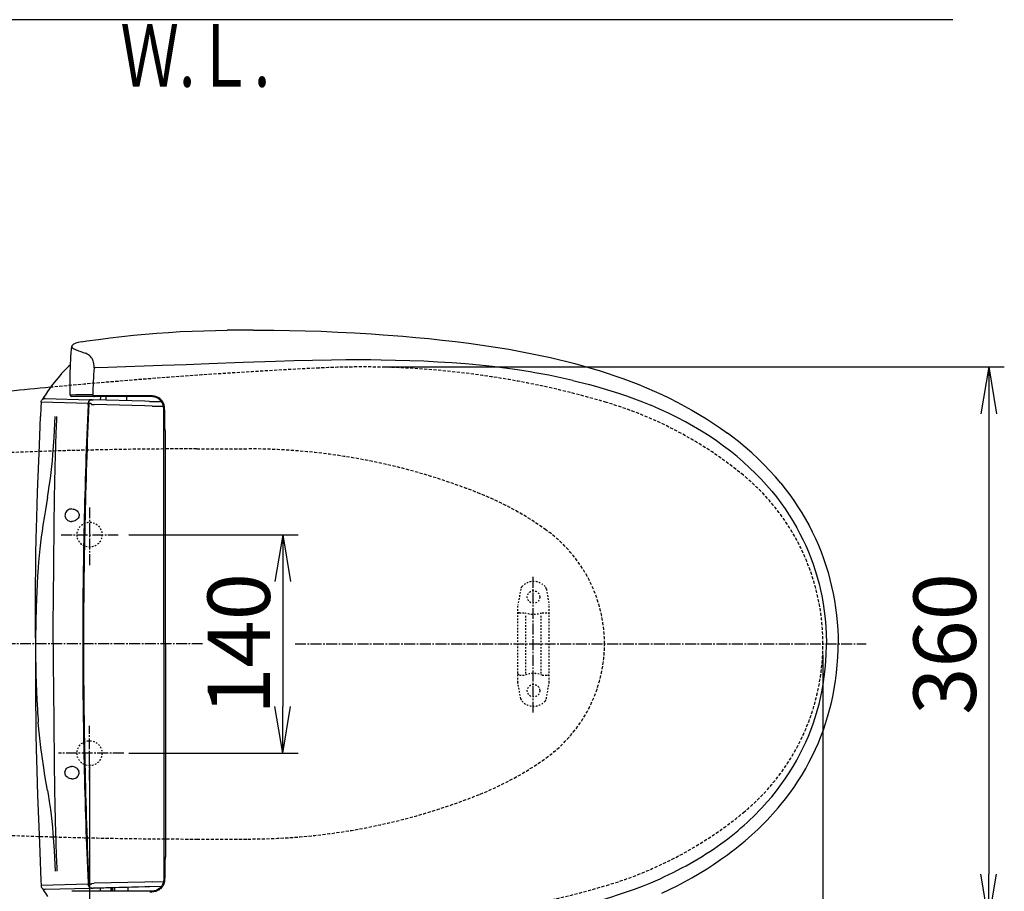
# Model space of a CAD drawing. Extents: x 0 to 1997, y 8 to 2789.
# Drawn here: x 629 to 1259, y 2230 to 2789 of the extents above; entities that cross this region are included whole.
import ezdxf
from ezdxf.enums import TextEntityAlignment as Align

# ---------------------------------------------------------------- set-up
doc = ezdxf.new("R2010")
doc.units = 0
for name, pattern in [('EXLTYPE1', [3, 2, -1]), ('EXLTYPE2', [2, 1, -1]), ('EXLTYPE3', [10, 7, -1, 1, -1])]:
    doc.linetypes.add(name, pattern=pattern)
doc.layers.get('0').update_dxf_attribs({"linetype": 'CONTINUOUS'})
doc.layers.get('DEFPOINTS').update_dxf_attribs({"linetype": 'CONTINUOUS'})
for name, color, linetype in [('便器', 7, 'CONTINUOUS'), ('便座', 7, 'CONTINUOUS'), ('寸法', 7, 'CONTINUOUS')]:
    doc.layers.add(name, color=color, linetype=linetype)
doc.styles.add('EXCADDIM1', font='monotxt', dxfattribs={"width": 0.84, "bigfont": 'extfont'})
doc.styles.add('EXCADSTD', font='monotxt', dxfattribs={"bigfont": 'extfont'})
doc.styles.get("Standard").update_dxf_attribs({"font": 'monotxt', "bigfont": 'extfont'})
doc.dimstyles.new('ISO-25', dxfattribs={"dimtxt": 2.5, "dimasz": 2.5, "dimexe": 1.25, "dimexo": 0.625, "dimtad": 1, "dimtxsty": 'STANDARD', "dimcen": 2.5, "dimazin": 3, "dimtfac": 1, "dimtmove": 0, "dimatfit": 3})

# ---------------------------------------------------------------- blocks, each defined once
blk = doc.blocks.new('EX_NORM')
at = {"color": 0, "linetype": 'CONTINUOUS'}
for q in [(-1, 0.167), (-1, 0), (-1, -0.167)]:
    blk.add_line((0, 0), q, dxfattribs=at)
blk = doc.blocks.new('*D19')
at = {"layer": 'DEFPOINTS', "color": 0}
for p in [(691.56, 2459), (691.56, 2319), (797.1, 2319)]:
    blk.add_point(p, dxfattribs=at)
at = {"layer": '便器', "color": 3, "linetype": 'CONTINUOUS'}
for p, q in [((698.56, 2459), (807.1, 2459)), ((797.1, 2429), (797.1, 2349)), ((698.56, 2319), (807.1, 2319))]:
    blk.add_line(p, q, dxfattribs=at)
at = {"layer": '便器', "color": 3, "xscale": 30, "yscale": 30, "zscale": 30}
for p, rotation in [((797.1, 2459), 90), ((797.1, 2319), 270)]:
    blk.add_blockref('EX_NORM', p, dxfattribs=dict(at, rotation=rotation))
at = {"layer": '便器', "color": 2, "insert": (774.1, 2389), "char_height": 40, "attachment_point": 5, "rotation": 90, "style": 'EXCADDIM1'}
blk.add_mtext('140', dxfattribs=at)
blk = doc.blocks.new('*D20')
at = {"layer": 'DEFPOINTS', "color": 0}
for p in [(854.94, 2566.5), (854.94, 2211.5), (1249.5, 2211.5)]:
    blk.add_point(p, dxfattribs=at)
at = {"layer": '便器', "color": 3, "linetype": 'CONTINUOUS'}
for p, q in [((861.94, 2566.5), (1259.5, 2566.5)), ((1249.5, 2536.5), (1249.5, 2241.5))]:
    blk.add_line(p, q, dxfattribs=at)
at = {"layer": '便器', "color": 3, "xscale": 30, "yscale": 30, "zscale": 30}
for p, rotation in [((1249.5, 2566.5), 90), ((1249.5, 2211.5), 270)]:
    blk.add_blockref('EX_NORM', p, dxfattribs=dict(at, rotation=rotation))
at = {"layer": '便器', "color": 2, "insert": (1226.5, 2389), "char_height": 40, "attachment_point": 5, "rotation": 90, "style": 'EXCADDIM1'}
blk.add_mtext('360', dxfattribs=at)
blk = doc.blocks.new('*D26')
at = {"layer": 'DEFPOINTS', "color": 0}
for p in [(353, 2389), (1143.31, 2389), (1143.31, 1934)]:
    blk.add_point(p, dxfattribs=at)
at = {"layer": '寸法', "color": 3, "linetype": 'CONTINUOUS'}
for p, q in [((1143.31, 2382), (1143.31, 1924)), ((383, 1934), (1113.31, 1934))]:
    blk.add_line(p, q, dxfattribs=at)
at = {"layer": '寸法', "color": 3, "xscale": 30, "yscale": 30, "zscale": 30, "rotation": 180}
blk.add_blockref('EX_NORM', (353, 1934), dxfattribs=at)
at = {"layer": '寸法', "color": 3, "xscale": 30, "yscale": 30, "zscale": 30}
blk.add_blockref('EX_NORM', (1143.31, 1934), dxfattribs=at)
at = {"layer": '寸法', "color": 2, "insert": (748.15, 1957), "char_height": 40, "attachment_point": 5, "style": 'EXCADDIM1'}
blk.add_mtext('790', dxfattribs=at)
blk = doc.blocks.new('*D27')
at = {"layer": 'DEFPOINTS', "color": 0}
for p in [(1143.31, 2389), (673.31, 2319), (1143.31, 2055)]:
    blk.add_point(p, dxfattribs=at)
at = {"layer": '寸法', "color": 3, "linetype": 'CONTINUOUS'}
for p, q in [((673.31, 2312), (673.31, 2045)), ((703.31, 2055), (1113.31, 2055))]:
    blk.add_line(p, q, dxfattribs=at)
at = {"layer": '寸法', "color": 3, "xscale": 30, "yscale": 30, "zscale": 30, "rotation": 180}
blk.add_blockref('EX_NORM', (673.31, 2055), dxfattribs=at)
at = {"layer": '寸法', "color": 3, "xscale": 30, "yscale": 30, "zscale": 30}
blk.add_blockref('EX_NORM', (1143.31, 2055), dxfattribs=at)
at = {"layer": '寸法', "color": 2, "insert": (908.31, 2078.5), "char_height": 40, "attachment_point": 5, "style": 'EXCADDIM1'}
blk.add_mtext('470', dxfattribs=at)
blk = doc.blocks.new('*D28')
at = {"layer": 'DEFPOINTS', "color": 0}
for p in [(402.99, 2389), (1143.31, 2389), (402.99, 1994)]:
    blk.add_point(p, dxfattribs=at)
at = {"layer": '寸法', "color": 3, "linetype": 'CONTINUOUS'}
for p, q in [((402.99, 2382), (402.99, 1984)), ((1113.31, 1994), (432.99, 1994))]:
    blk.add_line(p, q, dxfattribs=at)
at = {"layer": '寸法', "color": 3, "xscale": 30, "yscale": 30, "zscale": 30, "rotation": 180}
blk.add_blockref('EX_NORM', (402.99, 1994), dxfattribs=at)
at = {"layer": '寸法', "color": 3, "xscale": 30, "yscale": 30, "zscale": 30}
blk.add_blockref('EX_NORM', (1143.31, 1994), dxfattribs=at)
at = {"layer": '寸法', "color": 2, "insert": (773.15, 2017.5), "char_height": 40, "attachment_point": 5, "style": 'EXCADDIM1'}
blk.add_mtext('740', dxfattribs=at)

msp = doc.modelspace()

# ---------------------------------------------------------------- linework, layer by layer
at = {"layer": '便器', "color": 7, "linetype": 'CONTINUOUS'}
msp.add_line((1226.5, 2789), (353, 2789), dxfattribs=at)
at = {"layer": '便器', "color": 6, "linetype": 'EXLTYPE1'}
for p, q in [((742.028, 2513.998), (774.732, 2513.998)), ((742.028, 2263.998), (774.732, 2263.998))]:
    msp.add_line(p, q, dxfattribs=at)
at = {"layer": '便器', "color": 6, "linetype": 'EXLTYPE3'}
for p, q in [((673.307, 2476.498), (673.307, 2438.498)), ((655.111, 2458.998), (691.562, 2458.998)), ((957.519, 2345), (957.519, 2432.4)), ((745.8, 2388.998), (353, 2388.998)), ((673.307, 2301.498), (673.307, 2336.498))]:
    msp.add_line(p, q, dxfattribs=at)
at = {"layer": '便器', "color": 6, "linetype": 'EXLTYPE2'}
for p, q in [((949.61, 2424.179), (947.867, 2414.294)), ((966.033, 2424.179), (967.776, 2414.294)), ((947.821, 2364.298), (947.821, 2413.773)), ((967.821, 2364.298), (967.821, 2413.773)), ((948.821, 2409.036), (952.253, 2409.036)), ((952.821, 2370.036), (952.821, 2408.036)), ((962.821, 2370.036), (962.821, 2408.036)), ((963.389, 2409.036), (966.821, 2409.036)), ((948.821, 2369.036), (952.253, 2369.036)), ((963.389, 2369.036), (966.821, 2369.036)), ((949.61, 2353.893), (947.867, 2363.777)), ((966.033, 2353.893), (967.776, 2363.777))]:
    msp.add_line(p, q, dxfattribs=at)
at = {"layer": '便器', "color": 2, "linetype": 'EXLTYPE2'}
for centre in [(673.307, 2458.998), (673.307, 2318.998)]:
    msp.add_circle(centre, 8, dxfattribs=at)
at = {"layer": '便器', "color": 6, "linetype": 'EXLTYPE2'}
for centre in [(957.821, 2419.036), (957.821, 2359.036)]:
    msp.add_circle(centre, 4, dxfattribs=at)
at = {"layer": '便器', "color": 2, "linetype": 'EXLTYPE1'}
for centre, radius, start, end in [((1020.021, -1429.208), 4000, 92.8587, 95.331531), ((847.959, 2016.498), 550, 73.455087, 92.8587), ((933.39, 2304.078), 250, 50.534613, 73.455087), ((1003.307, 2388.998), 140, 0, 50.534613), ((1003.307, 2388.998), 140, 309.465387, 0), ((933.39, 2473.919), 250, 286.544913, 309.465387), ((847.959, 2761.498), 550, 267.1413, 286.544913)]:
    msp.add_arc(centre, radius, start, end, dxfattribs=at)
at = {"layer": '便器', "color": 2, "linetype": 'CONTINUOUS'}
msp.add_arc((1020.021, -1429.208), 4000, 95.331531, 96.097782, dxfattribs=at)
at = {"layer": '便器', "color": 6, "linetype": 'EXLTYPE1'}
for centre, radius, start, end in [((742.028, -486.002), 3000, 90, 94.896856), ((774.732, 2113.998), 400, 68.147576, 90), ((849.175, 2299.628), 200, 54.337223, 68.147576), ((913.307, 2388.998), 90, 0, 54.337223), ((913.307, 2388.998), 90, 305.662777, 0), ((849.175, 2478.369), 200, 291.852424, 305.662777), ((774.732, 2663.998), 400, 270, 291.852442), ((742.028, 5263.998), 3000, 265.103144, 270)]:
    msp.add_arc(centre, radius, start, end, dxfattribs=at)
at = {"layer": '便器', "color": 6, "linetype": 'EXLTYPE2'}
for centre, radius, start, end in [((952.564, 2423.658), 3, 138.678341, 170), ((957.821, 2419.036), 10, 41.321659, 138.678341), ((963.078, 2423.658), 3, 10, 41.321659), ((950.821, 2413.773), 3, 170, 180), ((964.821, 2413.773), 3, 0, 10), ((948.821, 2408.036), 1, 90, 180), ((957.821, 2424.036), 16, 249.635865, 290.364135), ((966.821, 2408.036), 1, 0, 90), ((967.521, 2372.155), 0.3, 0, 75.068583), ((948.821, 2370.036), 1, 180, 270), ((957.821, 2354.036), 16, 69.635865, 110.364135), ((966.821, 2370.036), 1, 270, 0), ((950.821, 2364.298), 3, 180, 190), ((964.821, 2364.298), 3, 350, 0), ((952.564, 2354.414), 3, 190, 221.321659), ((963.078, 2354.414), 3, 318.678341, 350), ((957.821, 2359.036), 10, 221.321659, 318.678341)]:
    msp.add_arc(centre, radius, start, end, dxfattribs=at)
at = {"layer": '便座', "color": 6, "linetype": 'CONTINUOUS'}
for p, q in [((661.69, 2577.285), (661.737, 2577.804)), ((661.737, 2577.804), (661.89, 2579.493)), ((676.934, 2565.944), (676.183, 2565.983)), ((672.385, 2543.02), (642.303, 2543.824)), ((643.157, 2545.775), (643.189, 2545.832)), ((644.916, 2546.207), (643.642, 2546.582)), ((644.865, 2546.208), (673.21, 2545.466)), ((664.631, 2548.52), (660.998, 2548.486)), ((665.497, 2547.498), (661.998, 2547.498)), ((674.55, 2547.498), (665.497, 2547.498)), ((672.271, 2547.499), (672.292, 2547.498)), ((672.286, 2547.499), (672.292, 2547.498)), ((672.38, 2542.588), (672.399, 2543.019)), ((672.399, 2543.019), (672.385, 2543.02)), ((672.88, 2542.576), (672.966, 2544.488)), ((672.899, 2543.006), (672.98, 2544.79)), ((674.065, 2542.975), (672.899, 2543.006)), ((672.966, 2544.488), (672.98, 2544.79)), ((675.325, 2548.533), (673.194, 2548.538)), ((674.909, 2545.421), (673.21, 2545.466)), ((674.551, 2547.498), (674.55, 2547.498)), ((676.52, 2547.498), (674.551, 2547.498)), ((674.909, 2545.421), (675.681, 2545.401)), ((708.729, 2544.536), (675.681, 2545.401)), ((711.932, 2547.498), (676.52, 2547.498)), ((711.959, 2547.999), (676.539, 2547.999)), ((680.263, 2547.453), (680.207, 2545.283)), ((683.905, 2545.186), (683.893, 2547.498)), ((690.715, 2547.499), (690.674, 2547.498)), ((690.705, 2547.499), (690.674, 2547.498)), ((696.972, 2547.498), (696.958, 2544.844)), ((708.412, 2547.499), (708.375, 2547.498)), ((711.73, 2544.457), (708.729, 2544.536)), ((711.73, 2544.457), (719.495, 2544.254)), ((713.682, 2544.433), (713.682, 2544.406)), ((672.36, 2542.148), (672.38, 2542.588)), ((672.714, 2538.84), (672.79, 2540.559)), ((674.647, 2542.46), (676.287, 2542.387)), ((708.789, 2541.537), (676.287, 2542.387)), ((708.794, 2541.537), (708.789, 2541.537)), ((713.479, 2541.458), (708.794, 2541.537)), ((713.483, 2541.458), (713.479, 2541.458)), ((713.483, 2541.458), (720.678, 2541.27)), ((720.932, 2389.83), (720.932, 2538.499)), ((652.26, 2532.777), (652.326, 2534.649)), ((720.932, 2388.998), (720.932, 2389.83)), ((720.932, 2388.998), (720.932, 2239.498)), ((720.882, 2347.418), (720.906, 2347.418)), ((652.26, 2245.22), (652.326, 2243.348)), ((672.385, 2234.977), (642.303, 2234.173)), ((672.36, 2235.849), (672.38, 2235.409)), ((672.38, 2235.409), (672.399, 2234.978)), ((672.399, 2234.978), (672.385, 2234.977)), ((672.88, 2235.421), (672.966, 2233.509)), ((674.065, 2235.022), (672.899, 2234.991)), ((674.647, 2235.537), (676.287, 2235.61)), ((674.909, 2232.575), (719.495, 2233.743)), ((708.789, 2236.46), (676.287, 2235.61)), ((711.73, 2233.54), (708.729, 2233.461)), ((708.794, 2236.46), (708.789, 2236.46)), ((713.479, 2236.539), (708.794, 2236.46)), ((711.73, 2233.54), (719.495, 2233.743)), ((713.483, 2236.539), (713.479, 2236.539)), ((713.483, 2236.539), (720.678, 2236.727)), ((713.682, 2233.564), (713.682, 2233.591)), ((643.157, 2232.222), (643.189, 2232.165)), ((644.916, 2231.79), (643.642, 2231.414)), ((644.865, 2231.789), (673.21, 2232.531)), ((665.497, 2230.499), (661.998, 2230.499)), ((674.55, 2230.499), (665.497, 2230.499)), ((672.966, 2233.509), (672.98, 2233.207)), ((674.909, 2232.575), (673.21, 2232.531)), ((674.551, 2230.499), (674.55, 2230.499)), ((676.52, 2230.499), (674.551, 2230.499)), ((674.909, 2232.575), (675.681, 2232.596)), ((708.729, 2233.461), (675.681, 2232.596)), ((711.932, 2230.499), (676.52, 2230.499)), ((680.104, 2232.711), (680.093, 2230.499)), ((687.092, 2230.499), (687.083, 2232.894)), ((687.736, 2230.499), (687.728, 2232.911)), ((688.121, 2232.921), (688.13, 2230.499)), ((689.248, 2232.951), (689.256, 2230.499)), ((697.758, 2233.174), (697.772, 2230.499))]:
    msp.add_line(p, q, dxfattribs=at)
at = {"layer": '便座', "color": 6, "linetype": 'EXLTYPE3'}
for p, q in [((805, 2388.998), (1171, 2388.998)), ((695.307, 2318.998), (653.465, 2318.998))]:
    msp.add_line(p, q, dxfattribs=at)
at = {"layer": '便座', "color": 6, "linetype": 'CONTINUOUS', "flags": 128}
for points in [[(671.573, 2583.13), (679.051, 2584.171), (686.543, 2585.129), (694.058, 2586.005), (701.564, 2586.796), (709.046, 2587.505), (716.494, 2588.129), (723.987, 2588.666), (731.48, 2589.108), (738.979, 2589.457), (746.498, 2589.717), (754.039, 2589.898), (761.583, 2590.016)], [(778.111, 2590.11), (791.377, 2590.047), (801.395, 2589.905), (811.516, 2589.668), (821.81, 2589.327), (832.322, 2588.88), (843.07, 2588.323), (854.035, 2587.657), (861.441, 2587.15)], [(861.441, 2587.15), (873.977, 2586.185), (882.386, 2585.455), (890.831, 2584.648), (899.307, 2583.758), (907.808, 2582.776), (916.331, 2581.697), (924.869, 2580.513), (933.418, 2579.215), (941.972, 2577.797), (950.526, 2576.249), (959.072, 2574.563), (963.34, 2573.665)], [(667.904, 2582.53), (665.937, 2582.093), (664.63, 2581.72), (663.646, 2581.348), (662.988, 2581.007), (662.57, 2580.705), (662.218, 2580.331), (662.016, 2579.982), (661.927, 2579.717), (661.89, 2579.493)], [(667.904, 2582.53), (670.574, 2582.983), (671.573, 2583.13)], [(660.998, 2548.486), (660.949, 2555.958), (660.994, 2562.229), (661.114, 2567.254), (661.336, 2572.263), (661.586, 2576.004), (661.688, 2577.248)], [(661.89, 2579.493), (661.901, 2579.335), (661.961, 2579.174), (662.068, 2579.011), (662.22, 2578.848), (662.64, 2578.523), (663.238, 2578.176), (663.945, 2577.839), (664.764, 2577.5)], [(676.183, 2565.983), (676.199, 2567.227), (676.107, 2568.432), (675.928, 2569.456), (675.686, 2570.328), (675.465, 2570.917), (675.213, 2571.459), (674.93, 2571.965), (674.624, 2572.424), (673.971, 2573.205), (673.278, 2573.839), (672.558, 2574.357), (671.83, 2574.773), (671.094, 2575.108), (670.699, 2575.258)], [(958.753, 2562.803), (955.73, 2563.314), (947.606, 2564.585), (939.473, 2565.716), (931.336, 2566.714), (923.196, 2567.586), (914.289, 2568.406), (905.385, 2569.094), (896.488, 2569.659), (887.602, 2570.111), (878.472, 2570.466), (869.366, 2570.72), (860.289, 2570.883), (853.502, 2570.95), (846.737, 2570.975), (837.526, 2570.947), (828.373, 2570.855), (816.273, 2570.649), (804.309, 2570.368), (792.503, 2570.03), (771.804, 2569.341), (749.724, 2568.478), (735.234, 2567.905), (719.857, 2567.374), (685.104, 2566.223), (676.934, 2565.944)], [(963.34, 2573.665), (968.6, 2572.506), (973.845, 2571.286), (979.074, 2570.004), (984.284, 2568.658), (989.473, 2567.244), (994.641, 2565.76), (999.786, 2564.203), (1004.91, 2562.57), (1010.012, 2560.858), (1015.094, 2559.064), (1020.156, 2557.183), (1025.198, 2555.212), (1030.216, 2553.148), (1035.199, 2550.992), (1040.136, 2548.746), (1045.023, 2546.409), (1049.855, 2543.979), (1054.634, 2541.452), (1059.36, 2538.825), (1064.038, 2536.09), (1068.667, 2533.242), (1073.234, 2530.284), (1077.731, 2527.217), (1082.149, 2524.041)], [(661.133, 2567.8), (659.937, 2566.743), (657.626, 2564.542), (655.417, 2562.239), (654.2, 2560.885), (651.851, 2558.096), (649.613, 2555.225), (647.474, 2552.289), (646.438, 2550.802)], [(982.998, 2557.877), (979.178, 2558.758), (975.35, 2559.599), (967.677, 2561.167), (959.985, 2562.589), (958.753, 2562.803)], [(983.029, 2557.87), (986.53, 2557.023), (993.789, 2555.146), (997.541, 2554.115), (1002.429, 2552.709), (1007.35, 2551.22), (1012.355, 2549.623), (1017.395, 2547.924), (1022.471, 2546.111), (1027.646, 2544.144), (1032.998, 2541.969)], [(642.303, 2543.824), (642.342, 2544.249), (642.421, 2544.631), (642.538, 2544.973), (642.694, 2545.273), (642.888, 2545.531), (643.121, 2545.747), (643.393, 2545.923), (643.703, 2546.056), (644.052, 2546.149), (644.439, 2546.199), (644.909, 2546.207)], [(672.966, 2544.488), (672.788, 2544.269), (672.644, 2544.026), (672.453, 2543.468), (672.399, 2543.019)], [(672.98, 2544.79), (673.24, 2545.018), (673.516, 2545.18), (673.811, 2545.295), (674.119, 2545.369), (674.435, 2545.41), (674.909, 2545.421)], [(672.98, 2544.79), (673.3, 2545.059), (673.537, 2545.19), (674.048, 2545.355), (674.474, 2545.413), (674.909, 2545.421)], [(676.039, 2548.151), (676.267, 2548.038), (676.539, 2547.999)], [(705.032, 2547.591), (705.033, 2547.588)], [(711.932, 2547.498), (711.933, 2547.499), (711.934, 2547.5), (711.936, 2547.503), (711.939, 2547.513), (711.946, 2547.571)], [(720.932, 2538.499), (720.878, 2539.843), (720.74, 2540.938), (720.49, 2542.048), (720.313, 2542.6), (720.098, 2543.145), (719.647, 2544.016), (719.074, 2544.819), (718.386, 2545.526), (717.601, 2546.119), (717.063, 2546.431), (716.508, 2546.695), (715.932, 2546.915), (715.352, 2547.092), (714.637, 2547.257), (713.928, 2547.373), (712.581, 2547.486), (711.932, 2547.498)], [(721.494, 2538.499), (721.438, 2539.883), (721.294, 2541.021), (721.032, 2542.178), (720.847, 2542.757), (720.62, 2543.33), (720.202, 2544.153), (719.681, 2544.927), (719.058, 2545.629), (718.404, 2546.197), (717.693, 2546.676), (716.944, 2547.067), (716.331, 2547.318), (715.712, 2547.52), (715.03, 2547.694), (714.353, 2547.821), (713.644, 2547.915), (712.941, 2547.971), (711.959, 2547.999)], [(722.062, 2388.998), (722.062, 2523.467), (722.044, 2524.51), (721.983, 2525.181), (721.877, 2525.847), (721.724, 2526.638), (721.588, 2527.431), (721.516, 2528.128), (721.495, 2528.826), (721.494, 2529.44), (721.494, 2538.499)], [(1110.453, 2486.86), (1107.133, 2490.732), (1103.661, 2494.534), (1100.038, 2498.264), (1096.261, 2501.922), (1092.33, 2505.506), (1088.244, 2509.015), (1084.002, 2512.447), (1079.602, 2515.8), (1075.043, 2519.072), (1070.324, 2522.262), (1065.444, 2525.367), (1060.403, 2528.384), (1055.198, 2531.313), (1049.83, 2534.149), (1044.298, 2536.89), (1038.601, 2539.534), (1032.998, 2541.969)], [(638.725, 2392.663), (638.728, 2393.733), (638.732, 2402.886), (638.775, 2426.239), (638.84, 2437.634), (638.948, 2446.998), (639.131, 2456.268), (639.52, 2470.02), (640.064, 2486.15), (641.156, 2516.347), (641.635, 2528.537), (641.892, 2534.649)], [(646.392, 2482.999), (646.773, 2485.311), (647.497, 2490.007), (648.206, 2495.067), (648.679, 2498.795), (649.12, 2502.615), (649.514, 2506.399), (649.872, 2510.243), (650.313, 2515.732), (650.689, 2521.327), (650.944, 2525.737), (651.392, 2534.649)], [(650.916, 2482.999), (651.083, 2491.922), (651.333, 2502.362), (651.968, 2524.027), (652.26, 2532.777)], [(1116.262, 2491.966), (1112.864, 2495.974), (1109.308, 2499.919), (1105.595, 2503.8), (1101.721, 2507.616), (1097.686, 2511.367), (1093.488, 2515.049), (1089.125, 2518.664), (1084.594, 2522.208), (1082.148, 2524.041)], [(1116.263, 2491.967), (1112.864, 2495.975), (1109.309, 2499.92), (1105.595, 2503.801), (1101.722, 2507.617), (1097.687, 2511.367), (1093.488, 2515.05), (1089.125, 2518.665), (1084.595, 2522.209), (1082.149, 2524.041)], [(1110.453, 2486.86), (1113.435, 2483.159), (1116.304, 2479.372), (1119.055, 2475.5), (1121.683, 2471.546), (1124.184, 2467.515), (1126.555, 2463.408), (1128.571, 2459.659), (1130.478, 2455.854), (1132.273, 2451.999), (1133.954, 2448.095), (1135.523, 2444.146), (1136.976, 2440.155), (1138.315, 2436.124), (1139.188, 2433.265), (1140.004, 2430.39), (1140.767, 2427.483), (1141.473, 2424.561), (1142.509, 2419.737), (1143.393, 2414.883), (1144.124, 2410.003), (1144.702, 2405.101), (1145.128, 2400.181), (1145.399, 2395.246), (1145.517, 2390.3), (1145.523, 2388.998)], [(1116.263, 2491.967), (1119.17, 2488.331), (1121.977, 2484.615), (1124.678, 2480.821), (1127.27, 2476.952), (1129.749, 2473.012), (1132.111, 2469.003), (1134.354, 2464.928), (1136.474, 2460.791), (1138.471, 2456.595), (1140.34, 2452.343), (1142.083, 2448.039), (1143.697, 2443.686), (1145.182, 2439.288), (1146.537, 2434.848), (1147.763, 2430.368), (1148.86, 2425.852), (1149.828, 2421.307), (1150.668, 2416.737), (1151.379, 2412.147), (1151.962, 2407.539), (1152.415, 2402.917), (1152.74, 2398.284), (1152.934, 2393.644), (1152.999, 2388.998)], [(646.392, 2482.999), (645.045, 2475.035), (644.384, 2471.047), (643.438, 2465.059), (642.886, 2461.309), (642.372, 2457.554), (641.9, 2453.794), (641.473, 2450.03), (641.038, 2445.7), (640.661, 2441.366), (640.182, 2434.754), (640.041, 2432.546), (639.497, 2422.593), (639.1, 2412.633), (638.843, 2402.67), (638.725, 2392.706)], [(650.055, 2388.998), (650.084, 2403.094), (650.162, 2417.189), (650.373, 2440.679), (650.655, 2464.17), (650.916, 2482.999)], [(662.028, 2475.498), (661.295, 2475.446), (660.576, 2475.286), (659.883, 2475.012), (659.302, 2474.668), (658.768, 2474.221), (658.303, 2473.67), (657.976, 2473.112), (657.737, 2472.488), (657.605, 2471.815), (657.59, 2471.164), (657.682, 2470.525), (657.876, 2469.923), (658.158, 2469.38), (658.509, 2468.906), (658.954, 2468.473), (659.446, 2468.126), (659.972, 2467.86), (660.573, 2467.656), (661.193, 2467.537), (661.823, 2467.498)], [(662.028, 2475.498), (662.774, 2475.445), (663.513, 2475.286), (664.232, 2475.017), (664.838, 2474.686), (665.405, 2474.257), (665.908, 2473.725), (666.126, 2473.42), (666.315, 2473.089), (666.542, 2472.522), (666.663, 2471.91), (666.666, 2471.28), (666.557, 2470.69), (666.351, 2470.137), (666.067, 2469.635), (665.647, 2469.106), (665.165, 2468.658), (664.64, 2468.289), (664.226, 2468.062), (663.801, 2467.874), (663.15, 2467.666), (662.488, 2467.54), (661.823, 2467.498)], [(638.725, 2385.334), (638.728, 2384.264), (638.732, 2375.111), (638.775, 2351.758), (638.84, 2340.363), (638.948, 2330.999), (639.131, 2321.729), (639.52, 2307.977), (640.064, 2291.847), (641.156, 2261.65), (641.635, 2249.46), (641.892, 2243.348)], [(638.725, 2385.291), (638.772, 2379.878), (638.86, 2374.483), (638.986, 2369.127), (639.153, 2363.798), (639.357, 2358.525), (639.6, 2353.289), (639.952, 2346.909)], [(650.055, 2388.998), (650.084, 2374.903), (650.162, 2360.808), (650.373, 2337.318), (650.655, 2313.827), (650.916, 2294.998)], [(722.062, 2388.998), (722.062, 2254.53), (722.044, 2253.487), (721.983, 2252.816), (721.877, 2252.15), (721.724, 2251.358), (721.588, 2250.566), (721.516, 2249.869), (721.495, 2249.171), (721.494, 2248.557), (721.494, 2239.498)], [(1110.453, 2291.137), (1113.435, 2294.838), (1116.304, 2298.625), (1119.055, 2302.497), (1121.683, 2306.451), (1124.184, 2310.482), (1126.555, 2314.589), (1128.571, 2318.338), (1130.478, 2322.142), (1132.273, 2325.998), (1133.954, 2329.902), (1135.523, 2333.851), (1136.976, 2337.842), (1138.315, 2341.873), (1139.188, 2344.732), (1140.004, 2347.607), (1140.767, 2350.514), (1141.473, 2353.436), (1142.509, 2358.26), (1143.393, 2363.114), (1144.124, 2367.994), (1144.702, 2372.896), (1145.128, 2377.816), (1145.399, 2382.751), (1145.517, 2387.697), (1145.523, 2388.998)], [(1116.262, 2286.031), (1119.2, 2289.706), (1122.035, 2293.463), (1124.762, 2297.299), (1127.377, 2301.212), (1129.877, 2305.198), (1132.258, 2309.255), (1134.517, 2313.379), (1136.651, 2317.568), (1138.548, 2321.574), (1140.33, 2325.632), (1141.996, 2329.737), (1143.545, 2333.887), (1144.977, 2338.08), (1146.291, 2342.31), (1147.136, 2345.277), (1147.923, 2348.26), (1148.894, 2352.299), (1149.762, 2356.361), (1150.526, 2360.443), (1151.318, 2365.43), (1151.959, 2370.438), (1152.446, 2375.463), (1152.781, 2380.501), (1152.963, 2385.546), (1152.998, 2388.998)], [(646.392, 2294.998), (644.754, 2304.703), (643.963, 2309.562), (642.861, 2316.867), (642.08, 2322.723), (641.406, 2328.59), (640.843, 2334.466), (640.487, 2338.875)], [(662.028, 2302.499), (661.295, 2302.551), (660.576, 2302.711), (659.883, 2302.985), (659.302, 2303.329), (658.768, 2303.776), (658.303, 2304.327), (657.976, 2304.885), (657.737, 2305.509), (657.605, 2306.182), (657.59, 2306.833), (657.682, 2307.472), (657.876, 2308.074), (658.158, 2308.617), (658.509, 2309.091), (658.954, 2309.524), (659.446, 2309.871), (659.972, 2310.137), (660.573, 2310.341), (661.193, 2310.46), (661.823, 2310.499)], [(662.028, 2302.499), (662.774, 2302.552), (663.513, 2302.711), (664.232, 2302.98), (664.838, 2303.311), (665.405, 2303.74), (665.908, 2304.272), (666.126, 2304.577), (666.315, 2304.908), (666.542, 2305.475), (666.663, 2306.087), (666.666, 2306.717), (666.557, 2307.307), (666.351, 2307.86), (666.067, 2308.362), (665.647, 2308.891), (665.165, 2309.339), (664.64, 2309.708), (664.226, 2309.935), (663.801, 2310.123), (663.15, 2310.331), (662.488, 2310.457), (661.823, 2310.499)], [(646.392, 2294.998), (646.773, 2292.686), (647.497, 2287.99), (648.206, 2282.93), (648.679, 2279.202), (649.12, 2275.382), (649.514, 2271.598), (649.872, 2267.753), (650.313, 2262.265), (650.689, 2256.67), (650.944, 2252.26), (651.392, 2243.348)], [(650.916, 2294.998), (651.083, 2286.075), (651.333, 2275.635), (651.968, 2253.97), (652.26, 2245.22)], [(1032.998, 2236.028), (1035.96, 2237.295), (1038.888, 2238.592), (1041.765, 2239.91), (1044.609, 2241.256), (1047.403, 2242.624), (1050.163, 2244.019), (1052.874, 2245.434), (1055.551, 2246.877), (1058.179, 2248.339), (1060.773, 2249.828), (1063.318, 2251.335), (1065.829, 2252.868), (1068.292, 2254.419), (1070.721, 2255.996), (1073.103, 2257.59), (1075.45, 2259.209), (1077.751, 2260.845), (1080.017, 2262.505), (1082.237, 2264.181), (1084.423, 2265.881), (1086.563, 2267.597), (1088.669, 2269.336), (1090.73, 2271.091), (1092.756, 2272.868), (1094.738, 2274.66), (1096.685, 2276.475), (1098.59, 2278.304), (1100.459, 2280.155), (1102.286, 2282.02), (1104.078, 2283.907), (1105.828, 2285.808), (1107.542, 2287.73), (1110.453, 2291.137)], [(1082.148, 2253.955), (1084.488, 2255.707), (1086.791, 2257.481), (1089.045, 2259.268), (1091.263, 2261.078), (1093.433, 2262.9), (1095.567, 2264.743), (1097.653, 2266.6), (1099.703, 2268.477), (1101.708, 2270.366), (1103.675, 2272.277), (1105.598, 2274.199), (1107.484, 2276.141), (1109.326, 2278.096), (1111.132, 2280.07), (1112.894, 2282.056), (1114.619, 2284.061), (1116.263, 2286.03)], [(1040.136, 2229.251), (1045.023, 2231.588), (1049.855, 2234.018), (1054.634, 2236.545), (1059.36, 2239.172), (1064.038, 2241.907), (1068.667, 2244.755), (1073.234, 2247.713), (1077.731, 2250.78), (1082.149, 2253.956)], [(642.303, 2234.173), (642.342, 2233.748), (642.421, 2233.366), (642.538, 2233.024), (642.694, 2232.724), (642.888, 2232.466), (643.121, 2232.25), (643.393, 2232.074), (643.703, 2231.941), (644.052, 2231.848), (644.439, 2231.798), (644.909, 2231.79)], [(672.399, 2234.978), (672.435, 2234.628), (672.51, 2234.305), (672.616, 2234.027), (672.757, 2233.774), (672.966, 2233.509)], [(720.932, 2239.498), (720.878, 2238.154), (720.74, 2237.059), (720.49, 2235.949), (720.313, 2235.397), (720.098, 2234.852), (719.647, 2233.981), (719.074, 2233.178), (718.386, 2232.471), (717.601, 2231.878), (717.063, 2231.566), (716.508, 2231.302), (715.932, 2231.082), (715.352, 2230.905), (714.637, 2230.74), (713.928, 2230.624), (712.581, 2230.511), (711.932, 2230.499)], [(721.494, 2239.498), (721.438, 2238.114), (721.294, 2236.976), (721.032, 2235.819), (720.847, 2235.24), (720.62, 2234.667), (720.202, 2233.844), (719.681, 2233.07), (719.058, 2232.368), (718.404, 2231.8), (717.693, 2231.321), (716.944, 2230.93), (716.331, 2230.679), (715.712, 2230.477), (715.03, 2230.303), (714.353, 2230.176), (713.644, 2230.082), (712.941, 2230.026), (711.959, 2229.998)], [(983.029, 2220.127), (986.53, 2220.974), (993.789, 2222.851), (997.541, 2223.882), (1002.429, 2225.288), (1007.35, 2226.777), (1012.355, 2228.374), (1017.395, 2230.073), (1022.471, 2231.886), (1027.646, 2233.853), (1032.998, 2236.028)], [(672.98, 2233.207), (673.164, 2233.036), (673.573, 2232.79), (674.022, 2232.647), (674.461, 2232.585), (674.909, 2232.575)]]:
    msp.add_lwpolyline(points, dxfattribs=at)
at = {"layer": '便座', "color": 6, "linetype": 'CONTINUOUS'}
for centre, radius, start, end in [((777.73, 1191.687), 1398.422, 89.984383, 90.661562), ((777.754, 1195.562), 1394.546, 89.984219, 90.663087), ((723.675, 2724.567), 158.428, 248.170611, 250.464872), ((3977.87, 2394.769), 3306.123, 177.0315, 177.334282), ((779.977, 2459.263), 161.901, 145.569862, 147.361336), ((4018.353, 2388.228), 3379.634, 177.3612, 177.516915), ((655.576, 2538.873), 14.208, 147.139249, 150.935908), ((661.998, 2548.498), 1, 180.699352, 270.00606), ((670.656, 1745.807), 802.736, 89.818846, 90.430064), ((4098.153, 2389.028), 3428.713, 177.426066, 180.000487), ((674.035, 2539.881), 3.094, 79.149928, 89.449989), ((672.886, 2542.582), 1.765, 356.027696, 11.003822), ((677.172, 2551.142), 3.198, 234.690072, 249.242814), ((677.106, 2549.121), 1.876, 198.279262, 224.661633), ((676.516, 2548.563), 1.065, 225.605128, 270.224326), ((707.691, 2548.163), 2.008, 199.3259, 199.329556), ((4098.237, 2389.032), 3429.297, 177.440922, 180.000563), ((1371.269, 2388.999), 732.553, 179.71004, 180.000037), ((1371.269, 2388.998), 732.553, 179.999962, 180.289958), ((4098.238, 2388.965), 3429.298, 179.999442, 182.559076), ((4098.153, 2388.969), 3428.713, 179.999511, 182.573932), ((1217.107, 2381.298), 578.178, 183.409783, 184.207754), ((4018.353, 2389.769), 3379.634, 182.483084, 182.638798), ((674.035, 2238.116), 3.094, 270.550016, 280.850078), ((672.886, 2235.415), 1.765, 348.996187, 3.972299), ((655.576, 2239.124), 14.208, 209.06409, 212.86076), ((780.004, 2318.753), 161.934, 212.638888, 214.429996)]:
    msp.add_arc(centre, radius, start, end, dxfattribs=at)

# ---------------------------------------------------------------- texts
at = {"layer": '便器', "color": 2, "linetype": 'CONTINUOUS', "style": 'EXCADSTD', "width": 0.969231}
msp.add_text('Ｗ.Ｌ.', height=40, dxfattribs=at).set_placement((693.087, 2746.046), (789.087, 2746.046), align=Align.FIT)

# ---------------------------------------------------------------- dimensions: what is measured, and where the dimension line sits
at = {"layer": '便器', "color": 3, "linetype": 'CONTINUOUS'}
dim = msp.add_linear_dim(base=(1249.5, 2211.498), p1=(854.944, 2566.498), p2=(854.944, 2211.498), angle=90, text='360', dimstyle='ISO-25', override={"dimtxt": 40, "dimasz": 30, "dimexe": 10, "dimexo": 7, "dimgap": 0, "dimtad": 1, "dimjust": 0, "dimtih": 0, "dimtoh": 0, "dimdec": 1, "dimzin": 8, "dimlunit": 2, "dimtxsty": 'EXCADDIM1', "dimblk1": 'EX_NORM', "dimblk2": 'EX_NORM', "dimsah": 1, "dimse1": 0, "dimse2": 1, "dimclrd": 3, "dimclre": 3, "dimclrt": 2, "dimtmove": 2}, dxfattribs=at)
dim.commit()
dim.dimension.update_dxf_attribs({"geometry": '*D20', "text_midpoint": (1226.5, 2388.998), "dimtype": 160})
dim = msp.add_linear_dim(base=(797.1, 2318.998), p1=(691.562, 2458.998), p2=(691.562, 2318.998), angle=90, dimstyle='ISO-25', override={"dimtxt": 40, "dimasz": 30, "dimexe": 10, "dimexo": 7, "dimgap": 0, "dimtad": 1, "dimjust": 0, "dimtih": 0, "dimtoh": 0, "dimdec": 1, "dimzin": 8, "dimlunit": 2, "dimtxsty": 'EXCADDIM1', "dimblk1": 'EX_NORM', "dimblk2": 'EX_NORM', "dimsah": 1, "dimse1": 0, "dimse2": 0, "dimclrd": 3, "dimclre": 3, "dimclrt": 2, "dimtmove": 2}, dxfattribs=at)
dim.commit()
dim.dimension.update_dxf_attribs({"geometry": '*D19', "text_midpoint": (774.1, 2388.998), "dimtype": 160})
at = {"layer": '寸法', "color": 3, "linetype": 'CONTINUOUS'}
dim = msp.add_linear_dim(base=(1143.307, 1934), p1=(353, 2388.998), p2=(1143.307, 2388.998), text='790', dimstyle='ISO-25', override={"dimtxt": 40, "dimasz": 30, "dimexe": 10, "dimexo": 7, "dimgap": 0, "dimtad": 1, "dimjust": 0, "dimtih": 0, "dimtoh": 0, "dimdec": 1, "dimzin": 8, "dimlunit": 2, "dimtxsty": 'EXCADDIM1', "dimblk1": 'EX_NORM', "dimblk2": 'EX_NORM', "dimsah": 1, "dimse1": 1, "dimse2": 0, "dimclrd": 3, "dimclre": 3, "dimclrt": 2, "dimtmove": 2}, dxfattribs=at)
dim.commit()
dim.dimension.update_dxf_attribs({"geometry": '*D26', "text_midpoint": (748.153, 1957), "dimtype": 160})
for base, p1, p2, override, picture, middle in [((402.992, 1994), (1143.307, 2388.998), (402.992, 2388.998), {"dimtxt": 40, "dimasz": 30, "dimexe": 10, "dimexo": 7, "dimgap": 0, "dimtad": 1, "dimjust": 0, "dimtih": 0, "dimtoh": 0, "dimdec": 0, "dimzin": 0, "dimlunit": 2, "dimtxsty": 'EXCADDIM1', "dimblk1": 'EX_NORM', "dimblk2": 'EX_NORM', "dimsah": 1, "dimse1": 1, "dimse2": 0, "dimclrd": 3, "dimclre": 3, "dimclrt": 2, "dimtmove": 2}, '*D28', (773.149, 2017.5)), ((1143.307, 2055), (673.307, 2318.998), (1143.307, 2388.998), {"dimtxt": 40, "dimasz": 30, "dimexe": 10, "dimexo": 7, "dimgap": 0, "dimtad": 1, "dimjust": 0, "dimtih": 0, "dimtoh": 0, "dimdec": 0, "dimzin": 0, "dimlunit": 2, "dimtxsty": 'EXCADDIM1', "dimblk1": 'EX_NORM', "dimblk2": 'EX_NORM', "dimsah": 1, "dimse1": 0, "dimse2": 1, "dimclrd": 3, "dimclre": 3, "dimclrt": 2, "dimtmove": 2}, '*D27', (908.307, 2078.5))]:
    dim = msp.add_linear_dim(base=base, p1=p1, p2=p2, dimstyle='ISO-25', override=override, dxfattribs=at)
    dim.commit()
    dim.dimension.update_dxf_attribs({"geometry": picture, "text_midpoint": middle, "dimtype": 160})

doc.saveas('drawing.dxf')
